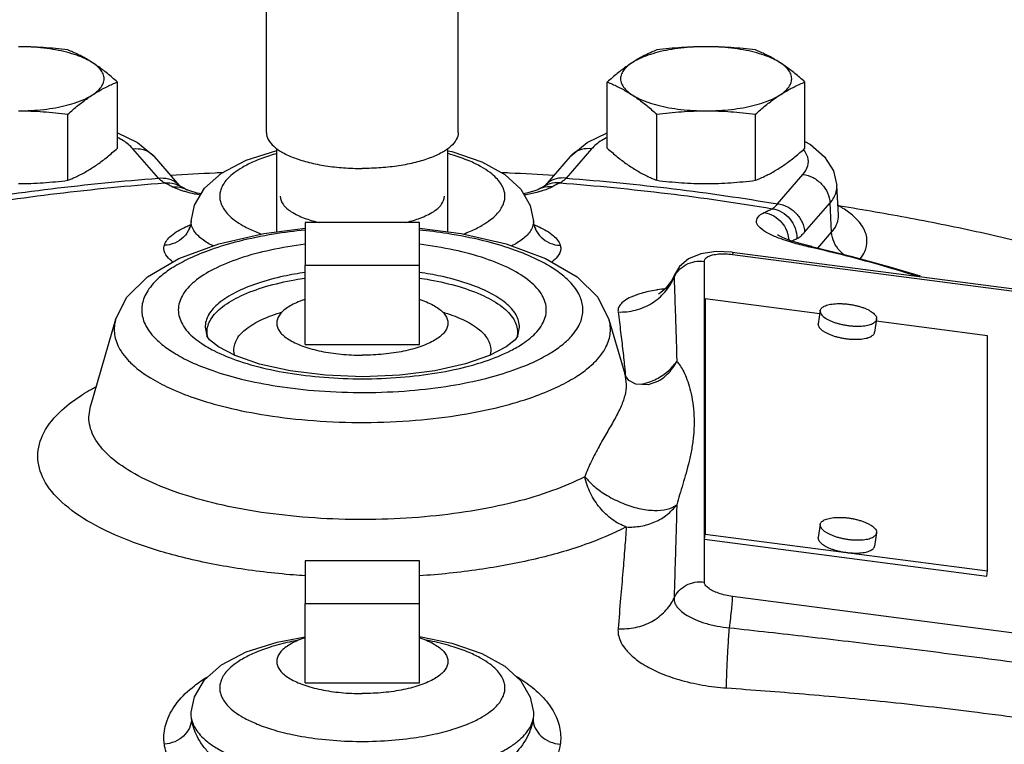
# Model space of a CAD drawing. Units: inches. Extents: x -48 to 53, y -34 to 57.
# Drawn here: x 39 to 43, y 4 to 7 of the extents above; entities that cross this region are included whole.
import ezdxf

# ---------------------------------------------------------------- set-up
doc = ezdxf.new("R2010")
doc.units = ezdxf.units.IN
doc.header["$LTSCALE"] = 1.21
doc.header["$MEASUREMENT"] = 0
doc.layers.get('0').update_dxf_attribs({"linetype": 'CONTINUOUS'})
doc.layers.add('02___PRT_ALL_AXES', color=7, linetype='CONTINUOUS')

msp = doc.modelspace()

# ---------------------------------------------------------------- linework, layer by layer
at = {"color": 7, "linetype": 'Continuous'}
for p, q in [((40.1344, 6.182), (40.1344, 8.8477)), ((40.9744, 6.182), (40.9744, 8.8477)), ((39.481, 6.1803), (39.5696, 6.1387)), ((41.539, 6.1386), (41.6278, 6.1803)), ((39.5696, 6.1387), (39.6439, 6.0768)), ((41.4649, 6.0768), (41.539, 6.1386)), ((39.6609, 5.9823), (39.5495, 6.1108)), ((40.1794, 5.7476), (40.1794, 6.1127)), ((40.9294, 5.7475), (40.9294, 6.1127)), ((41.5593, 6.1108), (41.4479, 5.9823)), ((39.7553, 5.9483), (39.6439, 6.0768)), ((41.4649, 6.0768), (41.3535, 5.9483)), ((42.3737, 5.8696), (42.4851, 5.9981)), ((39.7567, 5.9469), (39.7553, 5.9484)), ((39.777, 5.9363), (39.7855, 5.9318)), ((41.3535, 5.9483), (41.3522, 5.9469)), ((42.6409, 5.8212), (42.6336, 5.9495)), ((42.4924, 5.7454), (42.6039, 5.8738)), ((42.6107, 5.745), (42.6039, 5.8738)), ((39.8036, 5.7837), (39.8016, 5.7749)), ((39.8045, 5.7935), (39.8036, 5.7837)), ((39.8045, 5.7934), (39.8045, 5.7935)), ((39.8045, 5.7909), (39.8045, 5.7934)), ((40.8044, 5.7886), (40.3044, 5.7886)), ((40.3044, 5.7886), (40.3044, 5.6013)), ((40.8044, 5.6013), (40.8044, 5.7886)), ((41.3053, 5.7833), (41.3043, 5.7935)), ((41.3043, 5.7935), (41.3043, 5.7934)), ((41.3043, 5.7934), (41.3043, 5.7909)), ((41.3072, 5.7749), (41.3053, 5.7833)), ((39.8014, 5.7742), (39.7949, 5.7597)), ((39.8016, 5.7749), (39.8014, 5.7742)), ((41.3072, 5.7749), (41.3074, 5.7743)), ((42.5508, 5.6758), (42.6107, 5.745)), ((42.1053, 5.661), (42.0375, 5.6514)), ((42.1757, 5.6575), (42.1053, 5.661)), ((42.1757, 5.6575), (43.6761, 5.462)), ((42.5236, 5.6824), (42.4831, 5.6924)), ((42.508, 5.6819), (42.5236, 5.6824)), ((42.5236, 5.6824), (42.5236, 5.6824)), ((42.0532, 4.2129), (42.0532, 5.6176)), ((42.177, 5.6483), (43.6773, 5.4528)), ((40.3044, 5.6013), (40.8044, 5.6013)), ((41.9221, 5.5585), (41.909, 5.5328)), ((41.9221, 5.5585), (41.9221, 5.5585)), ((42.0532, 5.4303), (42.0567, 5.4533)), ((42.5586, 5.3879), (42.0567, 5.4533)), ((42.0567, 5.4533), (42.0567, 4.4231)), ((39.4735, 5.3634), (39.3632, 4.9842)), ((41.6353, 5.3634), (41.7047, 5.1247)), ((43.2945, 5.292), (42.8065, 5.3556)), ((39.8656, 5.329), (39.8731, 5.291)), ((41.2357, 5.291), (41.2432, 5.329)), ((41.2238, 5.2746), (41.1843, 5.243)), ((41.2357, 5.291), (41.2238, 5.2746)), ((43.2945, 4.2618), (43.2945, 5.292)), ((39.9976, 5.205), (39.9244, 5.2431)), ((41.1843, 5.243), (41.1117, 5.2053)), ((41.7078, 5.1164), (41.7046, 5.1251)), ((41.7047, 5.1248), (41.711, 5.0795)), ((41.7229, 5.0964), (41.7078, 5.1164)), ((41.8516, 5.0935), (41.8522, 5.0939)), ((39.3562, 4.9356), (39.3632, 4.9841)), ((39.3632, 4.9841), (39.3632, 4.9842)), ((42.0532, 4.4002), (42.0567, 4.4231)), ((42.0567, 4.4231), (43.2945, 4.2618)), ((42.0532, 4.4002), (43.291, 4.2389)), ((40.8044, 4.306), (40.3044, 4.306)), ((40.3044, 4.306), (40.3044, 4.1187)), ((40.8044, 4.1187), (40.8044, 4.306)), ((43.291, 4.2389), (43.2945, 4.2618)), ((43.6773, 3.9544), (42.177, 4.1499)), ((40.3044, 4.1187), (40.8044, 4.1187)), ((39.8045, 3.6369), (39.8046, 3.6425)), ((39.8046, 3.6425), (39.8046, 3.6428)), ((41.3042, 3.6428), (41.3042, 3.6425)), ((41.3042, 3.6425), (41.3043, 3.6369))]:
    msp.add_line(p, q, dxfattribs=at)
for points in [[(42.4939, 6.1432), (42.5189, 6.1299), (42.5802, 6.0761), (42.6186, 6.0145), (42.6336, 5.9495)], [(39.8045, 5.7934), (39.8189, 5.8645), (39.8635, 5.9387), (39.9379, 6.004), (40.0457, 6.0605), (40.1794, 6.1032)], [(40.9294, 6.1025), (40.9466, 6.099), (41.078, 6.0542), (41.1789, 5.9985), (41.2487, 5.9347), (41.2904, 5.8631), (41.3043, 5.7934)], [(39.777, 5.9363), (39.7599, 5.9452), (39.751, 5.9498)], [(39.8483, 5.9134), (39.8302, 5.917), (39.7942, 5.928), (39.7855, 5.9318)], [(41.3233, 5.9318), (41.3152, 5.9282), (41.2799, 5.9173), (41.261, 5.9135)], [(41.3578, 5.9498), (41.3497, 5.9456), (41.3325, 5.9367), (41.3233, 5.9318)], [(39.4735, 5.3634), (39.5223, 5.4602), (39.6131, 5.5499), (39.7509, 5.6307), (39.9261, 5.6952), (40.1231, 5.7404), (40.3044, 5.7635)], [(40.8044, 5.7636), (40.9879, 5.74), (41.184, 5.6948), (41.3578, 5.6308), (41.4954, 5.5502), (41.5864, 5.4603), (41.6353, 5.3634)], [(41.3142, 5.758), (41.3145, 5.7587), (41.3074, 5.7743)], [(42.4831, 5.6924), (42.4325, 5.7076), (42.3978, 5.7208), (42.3777, 5.7307), (42.3731, 5.7335)], [(42.5236, 5.6824), (42.6948, 5.6409), (42.8603, 5.5959), (42.9982, 5.5539)], [(42.0375, 5.6514), (41.984, 5.6289), (41.9445, 5.5951), (41.9221, 5.5585)], [(41.909, 5.5328), (41.8827, 5.4988), (41.8604, 5.4799), (41.852, 5.4747)], [(39.9244, 5.2431), (39.8849, 5.2747), (39.8731, 5.291)], [(41.1117, 5.2053), (41.0061, 5.1685), (40.8726, 5.1386), (40.7194, 5.1191), (40.556, 5.1123), (40.3924, 5.1189), (40.2386, 5.1381), (40.1042, 5.1681), (39.9976, 5.205)], [(41.8516, 5.0936), (41.807, 5.0773), (41.7524, 5.0804), (41.7229, 5.0964)], [(39.8046, 3.6425), (39.8189, 3.7105), (39.8635, 3.7847), (39.9379, 3.85), (40.0457, 3.9065), (40.1818, 3.95), (40.3044, 3.9728)], [(40.8044, 3.9738), (40.9466, 3.945), (41.078, 3.9002), (41.1789, 3.8445), (41.2487, 3.7807), (41.2904, 3.7091), (41.3042, 3.6425)]]:
    msp.add_lwpolyline(points, dxfattribs=at)
for points, start_tangent, end_tangent in [([(40.1344, 6.182), (40.1425, 6.1513), (40.1664, 6.1218), (40.2052, 6.0946), (40.2574, 6.0708), (40.3211, 6.0512), (40.3937, 6.0366), (40.4725, 6.0277), (40.5544, 6.0247)], (0, -1), (1, 0)), ([(40.9744, 6.182), (40.9663, 6.1513), (40.9424, 6.1218), (40.9036, 6.0946), (40.8514, 6.0708), (40.7877, 6.0512), (40.7151, 6.0366), (40.6363, 6.0277), (40.5544, 6.0247)], (0, -1), (-1, 0)), ([(39.5495, 6.1108), (39.5074, 6.1461), (39.4817, 6.161)], (-0.655231, 0.755429), (-0.886784, 0.462185)), ([(41.6271, 6.161), (41.6014, 6.146), (41.5593, 6.1108)], (-0.886784, -0.462184), (-0.655231, -0.755429)), ([(39.5495, 6.1108), (39.5935, 6.1079), (39.627, 6.0922)], (0.992674, 0.120825), (0.81329, -0.581859)), ([(39.627, 6.0922), (39.6313, 6.0889), (39.6439, 6.0768)], (0.81329, -0.581859), (0.654909, -0.755708)), ([(40.1791, 6.09), (40.1475, 6.0805), (40.0798, 6.0551), (40.0291, 6.0296), (39.9922, 6.005), (39.9661, 5.9818), (39.9485, 5.9601), (39.9373, 5.9399), (39.9313, 5.9209), (39.9294, 5.9028)], (-0.96262, -0.270855), (0, -1)), ([(41.1794, 5.9028), (41.1775, 5.9211), (41.1713, 5.9403), (41.1598, 5.9609), (41.1415, 5.983), (41.1144, 6.0067), (41.0759, 6.0318), (41.0231, 6.0576), (40.9526, 6.0832), (40.9296, 6.09)], (0, 1), (-0.962618, 0.270862)), ([(41.4818, 6.0922), (41.4775, 6.0889), (41.4649, 6.0768)], (-0.813089, -0.582139), (-0.654908, -0.755708)), ([(41.5593, 6.1108), (41.5153, 6.1079), (41.4818, 6.0922)], (-0.992674, 0.120825), (-0.813089, -0.582139)), ([(42.4851, 5.9981), (42.5064, 6.0359), (42.506, 6.0745), (42.4876, 6.1079)], (0.655231, 0.755429), (-0.634212, 0.773159)), ([(39.7147, 5.9958), (39.9096, 6.006), (39.944, 6.0075)], (0.998236, 0.059371), (0.999078, 0.042936)), ([(41.1629, 6.0076), (41.1992, 6.006), (41.3941, 5.9958)], (0.999083, -0.042806), (0.998236, -0.059371)), ([(42.4851, 5.9981), (42.5292, 5.9845), (42.567, 5.9563), (42.5931, 5.9176), (42.6039, 5.8738)], (0.992674, -0.120825), (0.053332, -0.998577)), ([(38.7351, 5.8696), (39.1908, 5.9357), (39.6609, 5.9823)], (0.98596, 0.16698), (0.997019, 0.077159)), ([(38.7581, 5.8484), (39.216, 5.915), (39.6886, 5.9616)], (0.985766, 0.168124), (0.997097, 0.076136)), ([(39.6609, 5.9823), (39.7049, 5.9794), (39.7427, 5.9605)], (0.992674, 0.120825), (0.779348, -0.626591)), ([(39.6886, 5.9616), (39.6818, 5.9652), (39.6749, 5.9699), (39.668, 5.9756), (39.6609, 5.9823)], (-0.911064, 0.412265), (-0.698456, 0.715653)), ([(39.6886, 5.9616), (39.7326, 5.9573), (39.751, 5.9498)], (0.995593, 0.093775), (0.889866, -0.456222)), ([(39.7214, 5.9445), (39.7049, 5.9532), (39.6886, 5.9616)], (-0.883399, 0.468621), (-0.889853, 0.456248)), ([(39.7427, 5.9605), (39.7553, 5.9483)], (0.779348, -0.626591), (0.655054, -0.755582)), ([(41.3661, 5.9605), (41.3535, 5.9483)], (-0.779348, -0.626591), (-0.654908, -0.755708)), ([(41.4202, 5.9616), (41.3762, 5.9573), (41.3578, 5.9498)], (-0.995593, 0.093775), (-0.889732, -0.456483)), ([(41.4479, 5.9823), (41.4038, 5.9794), (41.3661, 5.9605)], (-0.992674, 0.120825), (-0.779348, -0.626591)), ([(41.4202, 5.9616), (41.4038, 5.9532), (41.3874, 5.9445)], (-0.889853, -0.456248), (-0.883399, -0.468621)), ([(41.4479, 5.9823), (41.4408, 5.9756), (41.4339, 5.9699), (41.427, 5.9652), (41.4202, 5.9616)], (-0.698456, -0.715653), (-0.911064, -0.412265)), ([(41.4202, 5.9616), (41.8928, 5.915), (42.3507, 5.8484)], (0.997097, -0.076136), (0.985766, -0.168124)), ([(41.4479, 5.9823), (41.9179, 5.9357), (42.3737, 5.8696)], (0.997019, -0.077159), (0.98596, -0.16698)), ([(39.7214, 5.9445), (39.7654, 5.9401), (39.7852, 5.932)], (0.995586, 0.093854), (0.883326, -0.468759)), ([(39.7644, 5.9272), (39.7214, 5.9445)], (-0.953599, 0.301081), (-0.883418, 0.468586)), ([(39.7826, 5.9219), (39.7644, 5.9272)], (-0.964093, 0.265564), (-0.953599, 0.301081)), ([(39.82, 5.9128), (39.7826, 5.9219)], (-0.977762, 0.20972), (-0.964093, 0.265564)), ([(39.8451, 5.9078), (39.82, 5.9128)], (-0.983224, 0.182403), (-0.977762, 0.20972)), ([(41.3257, 5.9217), (41.2718, 5.9093), (41.2642, 5.9079)], (-0.964381, -0.264516), (-0.98312, -0.18296)), ([(41.3874, 5.9445), (41.3434, 5.9401), (41.3236, 5.932)], (-0.995585, 0.093863), (-0.883327, -0.468758)), ([(41.3399, 5.9258), (41.3257, 5.9217)], (-0.95692, -0.290352), (-0.964381, -0.264516)), ([(41.3874, 5.9445), (41.3399, 5.9258)], (-0.883393, -0.468633), (-0.95692, -0.290352)), ([(42.6039, 5.8738), (42.6309, 5.9224), (42.6334, 5.9495)], (0.655231, 0.755429), (-0.054387, 0.99852)), ([(39.9294, 5.9028), (39.9313, 5.8844), (39.9375, 5.8652), (39.949, 5.8446), (39.9672, 5.8225), (39.9944, 5.7988), (40.0329, 5.7737), (40.0857, 5.7479), (40.1124, 5.7372)], (0, -1), (0.936406, -0.35092)), ([(40.195, 5.9028), (40.2073, 5.8679), (40.2432, 5.8354), (40.3003, 5.8076), (40.3089, 5.8044)], (0, -1), (0.943383, -0.331706)), ([(40.7999, 5.8044), (40.8085, 5.8076), (40.8656, 5.8354), (40.9015, 5.8679), (40.9138, 5.9028)], (0.943383, 0.331706), (0, 1)), ([(40.9965, 5.7373), (41.029, 5.7504), (41.0797, 5.7759), (41.1166, 5.8005), (41.1427, 5.8237), (41.1603, 5.8454), (41.1715, 5.8656), (41.1775, 5.8846), (41.1794, 5.9028)], (0.936345, 0.351081), (0, 1)), ([(42.3507, 5.8484), (42.3565, 5.8521), (42.3623, 5.8569), (42.368, 5.8627), (42.3737, 5.8696)], (0.880296, 0.474424), (0.605735, 0.795666)), ([(42.3737, 5.8696), (42.4178, 5.856), (42.4555, 5.8279), (42.4817, 5.7891), (42.4924, 5.7454)], (0.992674, -0.120825), (0.053332, -0.998577)), ([(42.3782, 5.72), (42.3309, 5.7415), (42.298, 5.7642), (42.2823, 5.7873), (42.287, 5.8102), (42.3154, 5.8316)], (-0.932603, 0.360903), (0.899131, 0.43768)), ([(42.3154, 5.8316), (42.3331, 5.8401), (42.3507, 5.8484)], (0.899139, 0.437664), (0.905348, 0.42467)), ([(42.3154, 5.8316), (42.3578, 5.8167), (42.3929, 5.7869), (42.4122, 5.7554)], (0.989016, -0.147808), (0.398494, -0.917171)), ([(42.3507, 5.8484), (42.3931, 5.8335), (42.428, 5.8037), (42.4508, 5.7633), (42.4582, 5.7176)], (0.989003, -0.147893), (-0.018381, -0.999831)), ([(42.639, 5.8624), (42.6477, 5.861)], (0.987701, -0.156353), (0.987582, -0.157107)), ([(42.6604, 5.8498), (42.639, 5.8624)], (-0.847795, 0.530325), (-0.873963, 0.485993)), ([(42.6477, 5.861), (42.9564, 5.8075), (43.2636, 5.745), (43.5592, 5.6751), (43.842, 5.5981), (44.0174, 5.5448)], (0.987582, -0.157107), (0.953094, -0.302675)), ([(42.7364, 5.6291), (42.7559, 5.6614), (42.7658, 5.7092), (42.7511, 5.762), (42.7078, 5.8147), (42.6604, 5.8498)], (0.61347, 0.789718), (-0.847795, 0.530325)), ([(39.8063, 5.7765), (39.8045, 5.7909)], (-0.238241, 0.971206), (-0.010106, 0.999949)), ([(40.3089, 5.8044), (40.366, 5.7881)], (0.943383, -0.331706), (0.97461, -0.22391)), ([(40.7428, 5.7881), (40.7999, 5.8044)], (0.97461, 0.22391), (0.943383, 0.331706)), ([(41.2998, 5.7813), (41.3083, 5.7778)], (0.928383, -0.371626), (0.922877, -0.385094)), ([(41.3043, 5.7909), (41.3024, 5.7765)], (-0.010091, -0.999949), (-0.238425, -0.971161)), ([(42.6107, 5.745), (42.6314, 5.776), (42.6409, 5.8121), (42.6409, 5.8212)], (0.655231, 0.755429), (-0.057596, 0.99834)), ([(40.3043, 5.755), (40.166, 5.7368), (40.0134, 5.7053), (39.8907, 5.6685), (39.7962, 5.6298), (39.7256, 5.5916), (39.6744, 5.5551), (39.6384, 5.5208), (39.6141, 5.4891), (39.5987, 5.4595), (39.5904, 5.4318), (39.5878, 5.4052)], (-0.99501, -0.099774), (0, -1)), ([(39.8014, 5.7742), (39.7969, 5.7615), (39.7711, 5.7236), (39.7327, 5.698), (39.6869, 5.6881)], (-0.281632, -0.959523), (-0.999663, -0.025945)), ([(39.6869, 5.6881), (39.7165, 5.7296), (39.7803, 5.7689)], (0.276688, 0.96096), (0.907646, 0.419736)), ([(39.7803, 5.7689), (39.7898, 5.7732)], (0.907646, 0.419736), (0.91525, 0.402886)), ([(39.7898, 5.7732), (39.8001, 5.7776)], (0.91525, 0.402886), (0.922627, 0.385694)), ([(39.8001, 5.7776), (39.8016, 5.7782)], (0.922627, 0.385694), (0.923614, 0.383323)), ([(39.8159, 5.7537), (39.8063, 5.7765)], (-0.5109, 0.85964), (-0.238241, 0.971206)), ([(39.9007, 5.6849), (39.8533, 5.7143), (39.8159, 5.7537)], (-0.888752, 0.458389), (-0.5109, 0.85964)), ([(41.521, 5.4052), (41.5184, 5.4319), (41.5099, 5.4599), (41.4942, 5.4899), (41.4693, 5.5221), (41.4322, 5.5568), (41.3795, 5.5939), (41.3068, 5.6325), (41.2095, 5.6715), (41.0836, 5.7083), (40.9274, 5.7393), (40.8046, 5.755)], (0, 1), (-0.995006, 0.09981)), ([(41.2932, 5.7542), (41.2566, 5.7152), (41.2083, 5.685)], (-0.505348, -0.862916), (-0.888637, -0.458611)), ([(41.3024, 5.7765), (41.2932, 5.7542)], (-0.238425, -0.971161), (-0.505348, -0.862916)), ([(41.3074, 5.7743), (41.3119, 5.7615), (41.3376, 5.7236), (41.3761, 5.698), (41.4219, 5.6881)], (0.281224, -0.959642), (0.999663, -0.025952)), ([(41.3083, 5.7778), (41.3198, 5.7729)], (0.922877, -0.385094), (0.914626, -0.404301)), ([(41.3198, 5.7729), (41.3287, 5.7688)], (0.914626, -0.404301), (0.907442, -0.420178)), ([(41.3287, 5.7688), (41.3923, 5.7296), (41.4219, 5.6881)], (0.907442, -0.420178), (0.27673, -0.960948)), ([(42.4122, 5.7554), (42.4157, 5.7465), (42.4175, 5.7408)], (0.398494, -0.917171), (0.288655, -0.957433)), ([(42.4175, 5.7408), (42.4229, 5.712)], (0.288655, -0.957433), (0.069861, -0.997557)), ([(42.4582, 5.7176), (42.4668, 5.7224), (42.4754, 5.7286), (42.4839, 5.7363), (42.4924, 5.7454)], (0.905347, 0.424672), (0.655231, 0.755428)), ([(42.6666, 5.6459), (42.6476, 5.6625), (42.6215, 5.7012), (42.6107, 5.745)], (-0.80799, 0.589196), (-0.053332, 0.998577)), ([(42.4005, 5.7119), (42.3782, 5.72)], (-0.94517, 0.326578), (-0.932603, 0.360903)), ([(42.508, 5.6819), (42.4382, 5.6999), (42.4005, 5.7119)], (-0.974876, 0.22275), (-0.94517, 0.326578)), ([(42.4353, 5.7068), (42.4407, 5.7094), (42.4582, 5.7176)], (0.901303, 0.433189), (0.905348, 0.42467)), ([(39.685, 5.6737), (39.6854, 5.6809), (39.6869, 5.6881)], (-0.020348, 0.999793), (0.276574, 0.960993)), ([(39.7247, 5.6141), (39.6988, 5.6388), (39.685, 5.6737)], (-0.810425, 0.585842), (-0.021447, 0.99977)), ([(40.3044, 5.6924), (40.1519, 5.667), (40.0159, 5.63), (39.9032, 5.5833), (39.8186, 5.5287), (39.766, 5.4684), (39.7481, 5.4052)], (-0.992625, -0.121227), (0, -1)), ([(41.3607, 5.4052), (41.3428, 5.4685), (41.2902, 5.5288), (41.2055, 5.5834), (41.0928, 5.6301), (40.9568, 5.667), (40.8044, 5.6924)], (0, 1), (-0.992625, 0.121227)), ([(41.4238, 5.6737), (41.4103, 5.6393), (41.3841, 5.6142)], (-0.021406, -0.999771), (-0.810688, -0.585478)), ([(41.4219, 5.6881), (41.4234, 5.6809), (41.4238, 5.6737)], (0.276615, -0.960981), (-0.020366, -0.999793)), ([(42.1758, 5.6573), (42.176, 5.6574), (42.177, 5.6483)], (0.889554, 0.45683), (0, -1)), ([(42.5226, 5.6785), (42.508, 5.6819)], (-0.974372, 0.224944), (-0.974874, 0.222755)), ([(42.9872, 5.5519), (42.8402, 5.5965), (42.6772, 5.6409), (42.5226, 5.6785)], (-0.952665, 0.304021), (-0.974372, 0.224944)), ([(41.9418, 5.5793), (41.9736, 5.6034), (42.0121, 5.6167), (42.0532, 5.6176)], (0.687068, 0.726594), (0.991617, -0.129215)), ([(42.0532, 5.6176), (42.0573, 5.6291), (42.0697, 5.6389), (42.0894, 5.646), (42.1152, 5.6501), (42.1451, 5.6509)], (0, 1), (0.999562, -0.029592)), ([(42.1451, 5.6509), (42.177, 5.6483)], (0.999562, -0.029592), (0.991617, -0.129215)), ([(40.3042, 5.5694), (40.2107, 5.5526), (40.0945, 5.5211), (39.9982, 5.4812), (39.9259, 5.4346), (39.8809, 5.3831), (39.8656, 5.329)], (-0.989522, -0.144382), (0, -1)), ([(41.2432, 5.329), (41.2279, 5.3831), (41.1829, 5.4346), (41.1105, 5.4812), (41.0142, 5.5211), (40.8981, 5.5526), (40.8046, 5.5694)], (0, 1), (-0.989522, 0.144383)), ([(41.9249, 5.5564), (41.9418, 5.5793)], (0.490783, 0.871282), (0.687068, 0.726594)), ([(39.874, 5.3077), (39.891, 5.3643), (39.9412, 5.4182), (40.0224, 5.4666), (40.1303, 5.507), (40.2593, 5.5373), (40.3042, 5.5447)], (0, 1), (0.989188, 0.146654)), ([(40.8046, 5.5447), (40.8495, 5.5373), (40.9785, 5.507), (41.0864, 5.4666), (41.1675, 5.4182), (41.2178, 5.3643), (41.2348, 5.3077)], (0.989188, -0.146655), (0, -1)), ([(41.8804, 5.4834), (41.9202, 5.547)], (0.655176, 0.755476), (0.391546, 0.920159)), ([(41.9221, 5.5585), (41.9211, 5.5556), (41.9202, 5.547)], (-0.389715, -0.920936), (0.077489, -0.996993)), ([(41.9202, 5.547), (41.9249, 5.5564)], (0.405662, 0.914023), (0.490783, 0.871282)), ([(41.9202, 5.547), (41.924, 5.4423), (41.9273, 5.3471), (41.9301, 5.2601), (41.9323, 5.1793)], (0.036011, -0.999351), (0.024872, -0.999691)), ([(41.8417, 5.4918), (41.7768, 5.4775), (41.7313, 5.4612), (41.7015, 5.4441), (41.6841, 5.4274), (41.6761, 5.4114), (41.675, 5.3961)], (-0.986387, -0.164443), (0.12803, -0.99177)), ([(41.675, 5.3961), (41.7516, 5.4042), (41.8223, 5.4342), (41.8804, 5.4834)], (0.999076, -0.042977), (0.655176, 0.755476)), ([(41.8498, 5.4931), (41.8417, 5.4918)], (-0.988012, -0.154377), (-0.986387, -0.164443)), ([(41.8796, 5.4972), (41.8498, 5.4931)], (-0.992761, -0.120107), (-0.988012, -0.154377)), ([(39.5878, 5.4052), (39.5904, 5.3786), (39.5989, 5.3506), (39.6146, 5.3206), (39.6395, 5.2884), (39.6766, 5.2537), (39.7293, 5.2166), (39.802, 5.1779), (39.8993, 5.139), (40.0252, 5.1022), (40.1814, 5.0712), (40.3649, 5.0502), (40.5639, 5.0432), (40.7619, 5.0516), (40.9428, 5.0737), (41.0954, 5.1052), (41.2181, 5.142), (41.3126, 5.1807), (41.3831, 5.2189), (41.4344, 5.2554), (41.4704, 5.2896), (41.4947, 5.3214), (41.5101, 5.351), (41.5184, 5.3787), (41.521, 5.4052)], (0, -1), (0, 1)), ([(39.7481, 5.4052), (39.766, 5.342), (39.8186, 5.2817), (39.8513, 5.2574)], (0, -1), (0.831329, -0.55578)), ([(39.9914, 5.2314), (40.0054, 5.2782), (40.047, 5.3227), (40.1141, 5.3628), (40.2037, 5.3964)], (0, 1), (0.958384, 0.285483)), ([(40.9051, 5.3964), (40.9947, 5.3628), (41.0619, 5.3227), (41.1034, 5.2781), (41.1174, 5.2314)], (0.958379, -0.285498), (0, -1)), ([(41.2575, 5.2574), (41.2902, 5.2818), (41.3428, 5.342), (41.3607, 5.4052)], (0.831325, 0.555787), (0, 1)), ([(41.675, 5.3961), (41.6863, 5.3079), (41.6961, 5.2253), (41.7044, 5.1478)], (0.128003, -0.991774), (0.096883, -0.995296)), ([(39.4734, 5.3632), (39.47, 5.3492), (39.4671, 5.3193)], (-0.27781, -0.960636), (0, -1)), ([(41.6417, 5.3193), (41.6388, 5.3494), (41.6354, 5.3632)], (0, 1), (-0.277733, 0.960658)), ([(39.4671, 5.3193), (39.47, 5.2893), (39.4796, 5.2578), (39.4972, 5.2242), (39.5253, 5.1879), (39.5669, 5.1488), (39.6263, 5.1072), (39.708, 5.0636), (39.8175, 5.0198), (39.9592, 4.9785), (40.1349, 4.9436), (40.3413, 4.9199), (40.5651, 4.912), (40.7879, 4.9215), (40.9913, 4.9463), (41.163, 4.9818), (41.301, 5.0232), (41.4073, 5.0667), (41.4866, 5.1097), (41.5443, 5.1508), (41.5848, 5.1893), (41.6122, 5.225), (41.6294, 5.2583), (41.6388, 5.2895), (41.6417, 5.3193)], (0, -1), (0, 1)), ([(39.8754, 5.2915), (39.874, 5.3077)], (-0.174585, 0.984642), (0, 1)), ([(41.2348, 5.3077), (41.2334, 5.2915)], (0, -1), (-0.17459, -0.984641)), ([(39.8774, 5.2828), (39.8754, 5.2915)], (-0.258428, 0.966031), (-0.174585, 0.984642)), ([(41.2334, 5.2915), (41.2314, 5.2828)], (-0.17459, -0.984641), (-0.258146, -0.966106)), ([(39.8513, 5.2574), (39.9032, 5.2271), (40.016, 5.1804), (40.1519, 5.1435), (40.3055, 5.118), (40.4702, 5.1049), (40.6387, 5.1049), (40.8033, 5.118), (40.9569, 5.1435), (41.0929, 5.1804), (41.2056, 5.2271), (41.2575, 5.2574)], (0.831329, -0.55578), (0.831325, 0.555787)), ([(39.9966, 5.2033), (39.9914, 5.2314)], (-0.33746, 0.94134), (0, 1)), ([(41.1174, 5.2314), (41.1122, 5.2034)], (0, -1), (-0.337042, -0.94149)), ([(41.8361, 5.0993), (41.8896, 5.1335), (41.9323, 5.1793)], (0.903488, 0.428612), (0.581209, 0.813754)), ([(41.8522, 5.0939), (41.8906, 5.1231), (41.9323, 5.1793)], (0.861967, 0.506964), (0.464604, 0.885519)), ([(41.9323, 5.1793), (41.9449, 5.1643), (41.9588, 5.1414), (41.9731, 5.1104), (41.9864, 5.0715), (41.9976, 5.025), (42.0053, 4.9716), (42.008, 4.9135)], (0.719363, -0.694634), (-0.000009, -1)), ([(41.7044, 5.1478), (41.7065, 5.1253)], (0.096883, -0.995296), (0.091478, -0.995807)), ([(41.7065, 5.1253), (41.7071, 5.1189)], (0.091478, -0.995807), (0.089974, -0.995944)), ([(41.7746, 5.0791), (41.8361, 5.0993)], (0.980906, 0.194481), (0.903488, 0.428612)), ([(39.328, 5.034), (39.3663, 5.057), (39.3864, 5.0682)], (0.843208, 0.537587), (0.879869, 0.475216)), ([(41.711, 5.0795), (41.7042, 5.029), (41.6854, 4.9768), (41.658, 4.9231), (41.6256, 4.8669), (41.5915, 4.8069), (41.5584, 4.7427), (41.5289, 4.6744)], (0.000158, -1), (-0.357738, -0.933822)), ([(40.3043, 4.24), (40.2531, 4.2438), (39.991, 4.2753), (39.75, 4.3251), (39.5391, 4.3914), (39.3663, 4.4717), (39.238, 4.5629), (39.1591, 4.6617), (39.1325, 4.7643), (39.1591, 4.867), (39.238, 4.9658), (39.328, 5.034)], (-0.997764, 0.066836), (0.843208, 0.537587)), ([(41.5289, 4.6744), (41.3884, 4.6133), (41.2208, 4.5625), (41.0313, 4.5238), (40.8267, 4.4984), (40.6133, 4.4872), (40.3983, 4.4905), (40.188, 4.5082), (39.9895, 4.5397), (39.809, 4.5841), (39.6531, 4.6398), (39.5263, 4.705), (39.4328, 4.7776), (39.3754, 4.8554), (39.3562, 4.9356)], (-0.885877, -0.463921), (0, 1)), ([(42.008, 4.9135), (42.0053, 4.854), (41.9976, 4.7964), (41.9863, 4.7419), (41.9729, 4.6905), (41.9587, 4.6419), (41.9448, 4.5956), (41.9323, 4.5517)], (0.000008, -1), (-0.260793, -0.965395)), ([(41.529, 4.6744), (41.5715, 4.6315), (41.6275, 4.5919), (41.6954, 4.558), (41.7664, 4.5356), (41.8335, 4.5267), (41.8906, 4.5323), (41.9323, 4.5517)], (0.66138, -0.750051), (0.769526, 0.638616)), ([(41.7109, 4.4544), (41.6498, 4.4868), (41.5959, 4.5377), (41.5543, 4.6023), (41.529, 4.6744)], (-0.944088, 0.329692), (-0.215927, 0.976409)), ([(41.7109, 4.4544), (41.7751, 4.4579), (41.8361, 4.4762), (41.8896, 4.5082), (41.9323, 4.5517)], (0.997961, -0.063823), (0.599304, 0.800521)), ([(41.9323, 4.5517), (41.9301, 4.4647), (41.9273, 4.3691), (41.924, 4.2623), (41.9202, 4.1422)], (-0.023287, -0.999729), (-0.030986, -0.99952)), ([(41.7109, 4.4544), (41.5298, 4.3768), (41.3122, 4.3136), (41.0662, 4.2674), (40.8044, 4.24)], (-0.885874, -0.463926), (-0.997771, -0.066735)), ([(41.7109, 4.4544), (41.7044, 4.3623), (41.6961, 4.2594), (41.6863, 4.1426), (41.675, 4.0086)], (-0.065557, -0.997849), (-0.081332, -0.996687)), ([(41.9202, 4.1422), (41.9418, 4.1745), (41.9736, 4.1986), (42.0121, 4.2119), (42.0532, 4.2129)], (0.405662, 0.914023), (0.991617, -0.129215)), ([(42.177, 4.1499), (42.1451, 4.1556), (42.1152, 4.1642), (42.0894, 4.175), (42.0697, 4.1873), (42.0573, 4.2003), (42.0532, 4.2129)], (-0.991617, 0.129215), (0, 1)), ([(41.675, 4.0086), (41.7516, 4.0141), (41.8223, 4.0401), (41.8804, 4.0842), (41.9202, 4.1422)], (0.997761, -0.066884), (0.420722, 0.90719)), ([(41.9202, 4.1422), (41.9212, 4.1298), (41.926, 4.1161), (41.9359, 4.1009), (41.9526, 4.0842), (41.9777, 4.0664), (42.0124, 4.0487), (42.057, 4.0326), (42.1094, 4.0199), (42.1631, 4.0125)], (-0.057468, -0.998347), (0.996038, -0.088931)), ([(42.1631, 4.0125), (42.1686, 4.0547), (42.1731, 4.0946), (42.176, 4.1276), (42.177, 4.1499)], (0.13844, 0.990371), (-0.000001, 1)), ([(42.1502, 3.7488), (42.1509, 3.7963), (42.1535, 3.8604), (42.1577, 3.9349), (42.1631, 4.0125)], (-0.006634, 0.999978), (0.075935, 0.997113)), ([(42.1631, 4.0125), (42.5049, 3.9741), (42.8639, 3.9316), (43.2473, 3.8837), (43.665, 3.8284)], (0.994044, -0.108984), (0.990846, -0.134995)), ([(41.675, 4.0086), (41.6762, 3.9827), (41.6851, 3.9544), (41.704, 3.923), (41.7363, 3.8886), (41.7853, 3.8526), (41.8535, 3.8172), (41.9412, 3.7855), (42.0445, 3.7615), (42.1502, 3.7488)], (-0.081352, -0.996685), (0.997658, -0.0684)), ([(40.2705, 3.9573), (40.235, 3.95), (40.1475, 3.9265), (40.0798, 3.9011), (40.0291, 3.8756), (39.9922, 3.851), (39.9661, 3.8278), (39.9485, 3.8062), (39.9373, 3.786), (39.9313, 3.767), (39.9294, 3.7488)], (-0.982228, -0.187693), (0, -1)), ([(41.1794, 3.7488), (41.1775, 3.7671), (41.1713, 3.7864), (41.1598, 3.8069), (41.1415, 3.829), (41.1144, 3.8527), (41.0759, 3.8778), (41.0231, 3.9037), (40.9526, 3.9292), (40.8616, 3.9527), (40.8372, 3.9575)], (0, 1), (-0.982383, 0.18688)), ([(41.2278, 3.801), (41.2494, 3.7875), (41.3166, 3.7364), (41.3739, 3.6736), (41.4112, 3.6035), (41.4238, 3.5331)], (0.857033, -0.515262), (0.010125, -0.999949)), ([(39.685, 3.5331), (39.6989, 3.607), (39.7435, 3.685), (39.8184, 3.7583), (39.8732, 3.7963)], (0.010126, 0.999949), (0.85037, 0.526185)), ([(45.9228, 3.7843), (45.8749, 3.5144), (45.7218, 3.2375), (45.4664, 2.9712), (45.1139, 2.7211), (44.6712, 2.4919), (44.147, 2.2883), (43.5518, 2.1143), (42.8972, 1.9732)], (0.001248, -0.999999), (-0.983891, -0.178767)), ([(39.9294, 3.7488), (39.9313, 3.7304), (39.9375, 3.7112), (39.949, 3.6906), (39.9672, 3.6685), (39.9944, 3.6448), (40.0329, 3.6197), (40.0857, 3.5939), (40.1562, 3.5683), (40.2472, 3.5449), (40.3602, 3.5262), (40.4936, 3.5157), (40.6346, 3.5166), (40.7645, 3.5283), (40.8738, 3.5475), (40.9613, 3.5711), (41.029, 3.5964), (41.0797, 3.6219), (41.1166, 3.6465), (41.1427, 3.6697), (41.1603, 3.6914), (41.1715, 3.7116), (41.1775, 3.7306), (41.1794, 3.7488)], (0, -1), (0, 1)), ([(42.1502, 3.7488), (42.4894, 3.7227), (42.8451, 3.6891), (43.2244, 3.6456), (43.6367, 3.5893)], (0.997652, -0.068485), (0.989204, -0.146545)), ([(39.8062, 3.6135), (39.8048, 3.6254), (39.8045, 3.6369)], (-0.151218, 0.9885), (0.006514, 0.999979)), ([(41.3039, 3.6252), (41.3026, 3.6135)], (-0.072844, -0.997343), (-0.151202, -0.988503)), ([(41.3043, 3.6369), (41.3039, 3.6252)], (0.006356, -0.99998), (-0.072844, -0.997343)), ([(39.8062, 3.6135), (39.7969, 3.5732), (39.7711, 3.5382), (39.7327, 3.5135), (39.6869, 3.5025)], (-0.011409, -0.999935), (-0.997404, -0.072012)), ([(39.8062, 3.6135), (39.8126, 3.5913), (39.8248, 3.5678), (39.8441, 3.5426), (39.8728, 3.5156), (39.9134, 3.487), (39.9691, 3.4572), (40.0432, 3.4273), (40.1392, 3.3989), (40.2594, 3.3746), (40.4043, 3.3576), (40.5657, 3.3519), (40.725, 3.3593), (40.8657, 3.3773), (40.9818, 3.402), (41.0742, 3.4303), (41.1454, 3.4599), (41.1989, 3.4892), (41.238, 3.5173), (41.2657, 3.5437), (41.2844, 3.5685), (41.2963, 3.5916), (41.3026, 3.6135)], (0.181821, -0.983332), (0.181821, 0.983332)), ([(41.3026, 3.6135), (41.2752, 3.5309), (41.2159, 3.4532), (41.1276, 3.384), (41.0146, 3.3263), (40.882, 3.2825), (40.7359, 3.2543), (40.5813, 3.2427), (40.4267, 3.2482), (40.2839, 3.2693), (40.1603, 3.3019), (40.0595, 3.3416), (39.9811, 3.3841), (39.9218, 3.427), (39.878, 3.4689), (39.8467, 3.5091), (39.8257, 3.5468), (39.8128, 3.5817), (39.8062, 3.6135)], (-0.129372, -0.991596), (-0.129359, 0.991598)), ([(41.3026, 3.6135), (41.3119, 3.5732), (41.3376, 3.5382), (41.3761, 3.5135), (41.4219, 3.5025)], (0.01141, -0.999935), (0.99741, -0.071926)), ([(39.6869, 3.5025), (39.6854, 3.518), (39.685, 3.5331)], (-0.134942, 0.990854), (0.009936, 0.999951)), ([(41.4219, 3.5025), (41.3902, 3.411), (41.3216, 3.3248), (41.2193, 3.2479), (41.0884, 3.1838), (40.9346, 3.135), (40.7652, 3.1037), (40.586, 3.0907), (40.4066, 3.0969), (40.241, 3.1202), (40.0976, 3.1565), (39.9806, 3.2005), (39.8897, 3.2478), (39.821, 3.2954), (39.7702, 3.3419), (39.7339, 3.3865), (39.7095, 3.4285), (39.6945, 3.4672), (39.6869, 3.5025)], (-0.134977, -0.990849), (-0.13494, 0.990854)), ([(41.4238, 3.5331), (41.4234, 3.5177), (41.4219, 3.5025)], (0.00962, -0.999954), (-0.134888, -0.990861))]:
    msp.add_spline(points, degree=3, dxfattribs=dict(at, start_tangent=start_tangent, end_tangent=end_tangent))
at = {"layer": '02___PRT_ALL_AXES', "color": 7, "linetype": 'Continuous'}
for p, q in [((39.481, 6.1134), (39.481, 6.4033)), ((41.6278, 6.1134), (41.6278, 6.4033)), ((42.4939, 6.1134), (42.4939, 6.4033)), ((39.2644, 5.9729), (39.2644, 6.2628)), ((41.8443, 5.9729), (41.8443, 6.2628)), ((42.2774, 5.9729), (42.2774, 6.2628)), ((40.3044, 5.2536), (40.3044, 5.6013)), ((40.8044, 5.2536), (40.8044, 5.6013)), ((42.5607, 5.4019), (42.552, 5.3445)), ((42.5605, 5.3993), (42.5607, 5.4019)), ((42.8079, 5.3645), (42.7992, 5.3071)), ((42.8079, 5.3645), (42.8081, 5.3671)), ((42.5518, 5.3419), (42.552, 5.3446)), ((40.3044, 5.2536), (40.8044, 5.2536)), ((42.5607, 4.4654), (42.552, 4.408)), ((42.5605, 4.4628), (42.5607, 4.4654)), ((42.5518, 4.4054), (42.552, 4.408)), ((42.8079, 4.4279), (42.7992, 4.3706)), ((42.8079, 4.4279), (42.8081, 4.4306)), ((40.3044, 3.771), (40.3044, 4.1187)), ((40.8044, 3.771), (40.8044, 4.1187)), ((40.3044, 3.771), (40.8044, 3.771))]:
    msp.add_line(p, q, dxfattribs=at)
for points, start_tangent, end_tangent in [([(39.2644, 6.5438), (39.2096, 6.5499), (39.1559, 6.5544), (39.1021, 6.5572), (39.0479, 6.5582)], (-0.992373, 0.123272), (-1, 0)), ([(39.3727, 6.4879), (39.3411, 6.5053), (39.303, 6.5207), (39.2592, 6.5338), (39.2107, 6.5443), (39.1585, 6.5519), (39.1038, 6.5566), (39.0479, 6.5582)], (-0.838889, 0.544303), (-1, 0)), ([(42.0609, 6.5582), (42.005, 6.5566), (41.9503, 6.5519), (41.8981, 6.5443), (41.8496, 6.5338), (41.8058, 6.5207), (41.7677, 6.5053), (41.7361, 6.4879)], (-1, 0), (-0.838889, -0.544303)), ([(42.0609, 6.5582), (42.0065, 6.5572), (41.9526, 6.5544), (41.899, 6.5499), (41.8443, 6.5438)], (-1, 0), (-0.992373, -0.123272)), ([(42.2774, 6.5438), (42.2225, 6.5499), (42.1688, 6.5544), (42.115, 6.5572), (42.0609, 6.5582)], (-0.992373, 0.123272), (-1, 0)), ([(42.3856, 6.4879), (42.354, 6.5053), (42.3159, 6.5207), (42.2721, 6.5338), (42.2236, 6.5443), (42.1714, 6.5519), (42.1168, 6.5566), (42.0609, 6.5582)], (-0.838889, 0.544303), (-1, 0)), ([(39.3727, 6.4879), (39.3511, 6.5013), (39.3296, 6.5135), (39.3082, 6.5244), (39.2866, 6.5345), (39.2644, 6.5438)], (-0.838889, 0.544303), (-0.928349, 0.37171)), ([(41.8443, 6.5438), (41.8222, 6.5345), (41.8006, 6.5244), (41.7791, 6.5135), (41.7577, 6.5013), (41.7361, 6.4879)], (-0.928349, -0.37171), (-0.838889, -0.544303)), ([(42.3856, 6.4879), (42.3641, 6.5013), (42.3426, 6.5135), (42.3211, 6.5244), (42.2995, 6.5345), (42.2774, 6.5438)], (-0.838889, 0.544303), (-0.928349, 0.37171)), ([(39.481, 6.4033), (39.4588, 6.4227), (39.4372, 6.4407), (39.4158, 6.4576), (39.3943, 6.4733), (39.3727, 6.4879)], (-0.744302, 0.667844), (-0.838889, 0.544303)), ([(39.3727, 6.3475), (39.397, 6.3664), (39.4135, 6.3865), (39.4219, 6.4072), (39.4219, 6.4282), (39.4135, 6.449), (39.397, 6.469), (39.3727, 6.4879)], (0.838889, 0.544303), (-0.838889, 0.544303)), ([(41.7361, 6.4879), (41.7145, 6.4733), (41.693, 6.4576), (41.6716, 6.4407), (41.65, 6.4227), (41.6278, 6.4033)], (-0.838889, -0.544303), (-0.744302, -0.667844)), ([(41.7361, 6.4879), (41.7118, 6.469), (41.6953, 6.449), (41.6869, 6.4282), (41.6869, 6.4072), (41.6953, 6.3865), (41.7118, 6.3664), (41.7361, 6.3475)], (-0.838889, -0.544303), (0.838889, -0.544303)), ([(42.4939, 6.4033), (42.4717, 6.4227), (42.4501, 6.4407), (42.4287, 6.4576), (42.4072, 6.4733), (42.3856, 6.4879)], (-0.744302, 0.667844), (-0.838889, 0.544303)), ([(42.3856, 6.3475), (42.4099, 6.3664), (42.4265, 6.3865), (42.4348, 6.4072), (42.4348, 6.4282), (42.4265, 6.449), (42.4099, 6.469), (42.3856, 6.4879)], (0.838889, 0.544303), (-0.838889, 0.544303)), ([(39.3727, 6.3475), (39.3943, 6.3608), (39.4158, 6.373), (39.4372, 6.384), (39.4588, 6.394), (39.481, 6.4033)], (0.838889, 0.544303), (0.928349, 0.37171)), ([(41.6278, 6.4033), (41.65, 6.394), (41.6716, 6.384), (41.693, 6.373), (41.7145, 6.3608), (41.7361, 6.3475)], (0.928349, -0.37171), (0.838889, -0.544303)), ([(42.3856, 6.3475), (42.4072, 6.3608), (42.4287, 6.373), (42.4501, 6.384), (42.4717, 6.394), (42.4939, 6.4033)], (0.838889, 0.544303), (0.928349, 0.37171)), ([(39.0479, 6.2772), (39.1038, 6.2788), (39.1585, 6.2835), (39.2107, 6.2911), (39.2592, 6.3016), (39.303, 6.3147), (39.3411, 6.3301), (39.3727, 6.3475)], (1, 0), (0.838889, 0.544303)), ([(39.2644, 6.2628), (39.2866, 6.2823), (39.3082, 6.3003), (39.3296, 6.3171), (39.3511, 6.3329), (39.3727, 6.3475)], (0.744302, 0.667844), (0.838889, 0.544303)), ([(41.7361, 6.3475), (41.7577, 6.3329), (41.7792, 6.3171), (41.8006, 6.3003), (41.8222, 6.2823), (41.8443, 6.2628)], (0.838889, -0.544303), (0.744302, -0.667844)), ([(41.7361, 6.3475), (41.7677, 6.3301), (41.8058, 6.3147), (41.8496, 6.3016), (41.8981, 6.2911), (41.9503, 6.2835), (42.005, 6.2788), (42.0609, 6.2772)], (0.838889, -0.544303), (1, 0)), ([(42.0609, 6.2772), (42.1168, 6.2788), (42.1714, 6.2835), (42.2236, 6.2911), (42.2721, 6.3016), (42.3159, 6.3147), (42.354, 6.3301), (42.3856, 6.3475)], (1, 0), (0.838889, 0.544303)), ([(42.2774, 6.2628), (42.2995, 6.2823), (42.3211, 6.3003), (42.3426, 6.3171), (42.3641, 6.3329), (42.3856, 6.3475)], (0.744302, 0.667844), (0.838889, 0.544303)), ([(39.0479, 6.2772), (39.1023, 6.2763), (39.1561, 6.2734), (39.2098, 6.2689), (39.2644, 6.2628)], (1, 0), (0.992373, -0.123272)), ([(41.8443, 6.2628), (41.8992, 6.2689), (41.9529, 6.2735), (42.0067, 6.2763), (42.0609, 6.2772)], (0.992373, 0.123272), (1, 0)), ([(42.0609, 6.2772), (42.1152, 6.2763), (42.1691, 6.2734), (42.2227, 6.2689), (42.2774, 6.2628)], (1, 0), (0.992373, -0.123272)), ([(39.3727, 6.0288), (39.3943, 6.0434), (39.4158, 6.0591), (39.4372, 6.076), (39.4588, 6.094), (39.481, 6.1134)], (0.838889, 0.544303), (0.744302, 0.667844)), ([(41.6278, 6.1134), (41.65, 6.094), (41.6716, 6.076), (41.693, 6.0591), (41.7145, 6.0434), (41.7361, 6.0288)], (0.744302, -0.667844), (0.838889, -0.544303)), ([(42.3856, 6.0288), (42.4072, 6.0434), (42.4287, 6.0591), (42.4501, 6.076), (42.4717, 6.094), (42.4939, 6.1134)], (0.838889, 0.544303), (0.744302, 0.667844)), ([(39.2644, 5.9729), (39.2866, 5.9822), (39.3082, 5.9923), (39.3296, 6.0032), (39.3511, 6.0154), (39.3727, 6.0288)], (0.928349, 0.37171), (0.838889, 0.544303)), ([(41.7361, 6.0288), (41.7577, 6.0154), (41.7792, 6.0032), (41.8006, 5.9923), (41.8222, 5.9822), (41.8443, 5.9729)], (0.838889, -0.544303), (0.928349, -0.37171)), ([(42.2774, 5.9729), (42.2995, 5.9822), (42.3211, 5.9923), (42.3426, 6.0032), (42.3641, 6.0154), (42.3856, 6.0288)], (0.928349, 0.37171), (0.838889, 0.544303)), ([(39.0479, 5.9585), (39.1023, 5.9595), (39.1561, 5.9623), (39.2098, 5.9668), (39.2644, 5.9729)], (1, 0), (0.992373, 0.123272)), ([(41.8443, 5.9729), (41.8992, 5.9668), (41.9529, 5.9623), (42.0067, 5.9595), (42.0609, 5.9585)], (0.992373, -0.123272), (1, 0)), ([(42.0609, 5.9585), (42.1152, 5.9595), (42.1691, 5.9623), (42.2227, 5.9668), (42.2774, 5.9729)], (1, 0), (0.992373, 0.123272)), ([(40.3043, 5.452), (40.2977, 5.4497), (40.2655, 5.4368), (40.2378, 5.4226), (40.2151, 5.4071), (40.1977, 5.3907), (40.186, 5.3736), (40.1801, 5.3561), (40.1794, 5.3473)], (-0.948123, -0.317904), (0, -1)), ([(40.8045, 5.452), (40.8111, 5.4497), (40.8433, 5.4368), (40.871, 5.4226), (40.8937, 5.4071), (40.911, 5.3907), (40.9228, 5.3736), (40.9287, 5.3561), (40.9294, 5.3473)], (0.948123, -0.317904), (0, -1)), ([(42.5605, 5.3993), (42.5616, 5.3928), (42.5651, 5.3861), (42.5707, 5.3793), (42.5785, 5.3726), (42.5883, 5.3662), (42.5998, 5.36), (42.6129, 5.3542), (42.6273, 5.349), (42.6428, 5.3445), (42.6591, 5.3406), (42.6758, 5.3376), (42.6927, 5.3354), (42.7095, 5.3341), (42.7257, 5.3337), (42.7412, 5.3342), (42.7557, 5.3356), (42.7688, 5.338), (42.7803, 5.3411), (42.79, 5.3451), (42.7978, 5.3497), (42.8035, 5.355), (42.8069, 5.3608), (42.8079, 5.3645)], (0, -1), (0.15158, 0.988445)), ([(42.5607, 5.4019), (42.5616, 5.4056), (42.5651, 5.4114), (42.5707, 5.4166), (42.5785, 5.4213), (42.5883, 5.4253), (42.5998, 5.4284), (42.6129, 5.4308), (42.6273, 5.4322), (42.6428, 5.4327), (42.6591, 5.4323), (42.6758, 5.431), (42.6927, 5.4288), (42.7095, 5.4258), (42.7257, 5.4219), (42.7412, 5.4174), (42.7557, 5.4122), (42.7688, 5.4064), (42.7803, 5.4002), (42.79, 5.3937), (42.7978, 5.3871), (42.8035, 5.3803), (42.8069, 5.3736), (42.8081, 5.3671)], (0.15158, 0.988445), (0, -1)), ([(40.1794, 5.3473), (40.1801, 5.3385), (40.186, 5.321), (40.1977, 5.3039), (40.2151, 5.2875), (40.2378, 5.272), (40.2655, 5.2578), (40.2977, 5.2449), (40.334, 5.2336), (40.3737, 5.2242), (40.4163, 5.2167), (40.4611, 5.2112), (40.5074, 5.2079), (40.5544, 5.2068)], (0, -1), (1, 0)), ([(40.9294, 5.3473), (40.9287, 5.3385), (40.9228, 5.321), (40.911, 5.3039), (40.8937, 5.2875), (40.871, 5.272), (40.8433, 5.2578), (40.8111, 5.2449), (40.7748, 5.2336), (40.7351, 5.2242), (40.6924, 5.2167), (40.6477, 5.2112), (40.6014, 5.2079), (40.5544, 5.2068)], (0, -1), (-1, 0)), ([(42.5518, 5.3419), (42.5529, 5.3354), (42.5564, 5.3287), (42.562, 5.322), (42.5698, 5.3153), (42.5796, 5.3088), (42.5911, 5.3026), (42.6042, 5.2969), (42.6186, 5.2917), (42.6341, 5.2871), (42.6504, 5.2832), (42.6671, 5.2802), (42.684, 5.278), (42.7008, 5.2767), (42.717, 5.2763), (42.7325, 5.2768), (42.747, 5.2783), (42.7601, 5.2806), (42.7716, 5.2837), (42.7813, 5.2877), (42.7891, 5.2924), (42.7948, 5.2976), (42.7982, 5.3035), (42.7992, 5.3071)], (0, -1), (0.15158, 0.988445)), ([(42.5607, 4.4654), (42.5616, 4.469), (42.5651, 4.4748), (42.5707, 4.4801), (42.5785, 4.4848), (42.5883, 4.4887), (42.5998, 4.4919), (42.6129, 4.4942), (42.6273, 4.4957), (42.6428, 4.4962), (42.6591, 4.4958), (42.6758, 4.4945), (42.6927, 4.4923), (42.7095, 4.4892), (42.7257, 4.4854), (42.7412, 4.4808), (42.7557, 4.4756), (42.7688, 4.4699), (42.7803, 4.4637), (42.79, 4.4572), (42.7978, 4.4505), (42.8035, 4.4438), (42.8069, 4.4371), (42.8081, 4.4306)], (0.15158, 0.988445), (0, -1)), ([(42.5605, 4.4628), (42.5616, 4.4563), (42.5651, 4.4496), (42.5707, 4.4428), (42.5785, 4.4361), (42.5883, 4.4296), (42.5998, 4.4235), (42.6129, 4.4177), (42.6273, 4.4125), (42.6428, 4.408), (42.6591, 4.4041), (42.6758, 4.4011), (42.6927, 4.3989), (42.7095, 4.3976), (42.7257, 4.3972), (42.7412, 4.3977), (42.7557, 4.3991), (42.7688, 4.4014), (42.7803, 4.4046), (42.79, 4.4086), (42.7978, 4.4132), (42.8035, 4.4185), (42.8069, 4.4243), (42.8079, 4.4279)], (0, -1), (0.15158, 0.988445)), ([(42.5518, 4.4054), (42.5529, 4.3989), (42.5564, 4.3922), (42.562, 4.3854), (42.5698, 4.3787), (42.5796, 4.3723), (42.5911, 4.3661), (42.6042, 4.3603), (42.6186, 4.3551), (42.6341, 4.3506), (42.6504, 4.3467), (42.6671, 4.3437), (42.684, 4.3415), (42.7008, 4.3402), (42.717, 4.3398), (42.7325, 4.3403), (42.747, 4.3417), (42.7601, 4.3441), (42.7716, 4.3472), (42.7813, 4.3512), (42.7891, 4.3558), (42.7948, 4.3611), (42.7982, 4.3669), (42.7992, 4.3706)], (0, -1), (0.15158, 0.988445)), ([(40.3043, 3.9693), (40.2977, 3.9671), (40.2655, 3.9542), (40.2378, 3.9399), (40.2151, 3.9245), (40.1977, 3.9081), (40.186, 3.891), (40.1801, 3.8735), (40.1794, 3.8647)], (-0.948123, -0.317904), (0, -1)), ([(40.8045, 3.9693), (40.8111, 3.9671), (40.8433, 3.9542), (40.871, 3.9399), (40.8937, 3.9245), (40.911, 3.9081), (40.9228, 3.891), (40.9287, 3.8735), (40.9294, 3.8647)], (0.948123, -0.317904), (0, -1)), ([(40.1794, 3.8647), (40.1801, 3.8558), (40.186, 3.8383), (40.1977, 3.8213), (40.2151, 3.8048), (40.2378, 3.7894), (40.2655, 3.7751), (40.2977, 3.7623), (40.334, 3.751), (40.3737, 3.7416), (40.4163, 3.734), (40.4611, 3.7286), (40.5074, 3.7253), (40.5544, 3.7242)], (0, -1), (1, 0)), ([(40.9294, 3.8647), (40.9287, 3.8558), (40.9228, 3.8383), (40.911, 3.8213), (40.8937, 3.8048), (40.871, 3.7894), (40.8433, 3.7751), (40.8111, 3.7623), (40.7748, 3.751), (40.7351, 3.7416), (40.6924, 3.734), (40.6477, 3.7286), (40.6014, 3.7253), (40.5544, 3.7242)], (0, -1), (-1, 0))]:
    msp.add_spline(points, degree=3, dxfattribs=dict(at, start_tangent=start_tangent, end_tangent=end_tangent))

doc.saveas('drawing.dxf')
